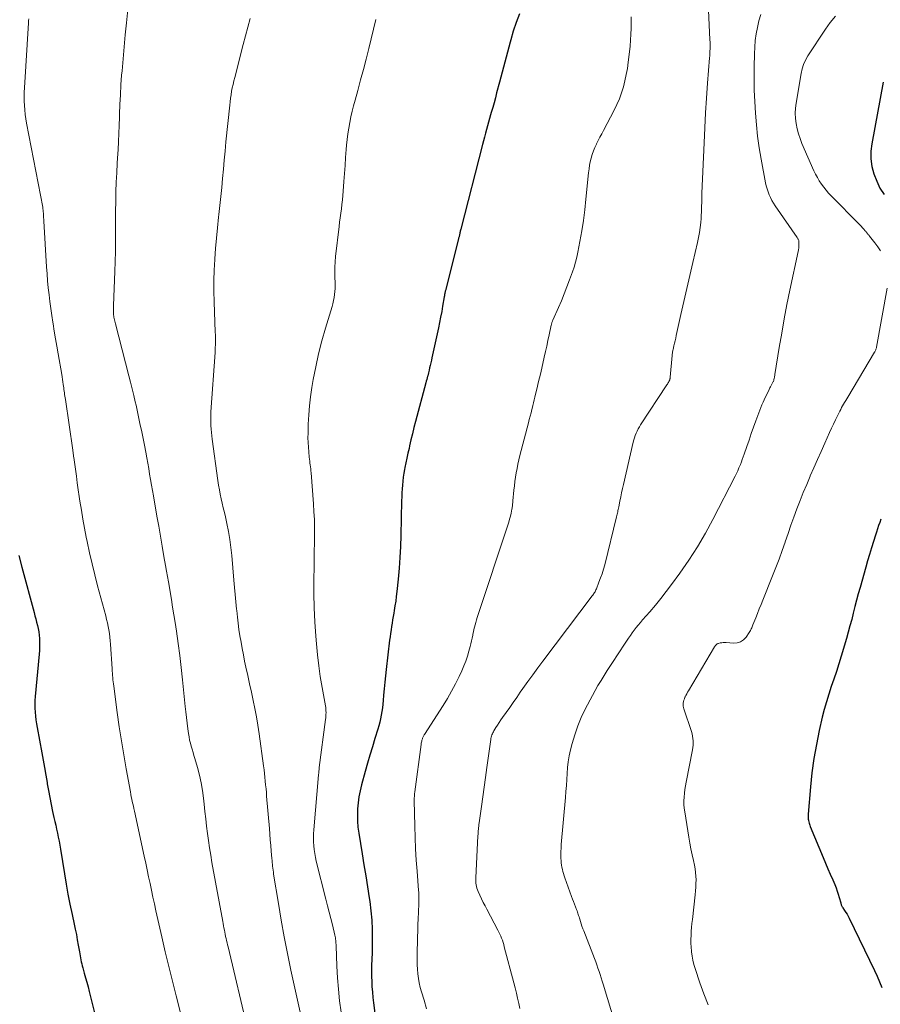
# Model space of a CAD drawing. Units: feet. Extents: x 2015000 to 2020026, y 535000 to 540000.
# Drawn here: x 2016066 to 2016196, y 536033 to 536182 of the extents above; entities that cross this region are included whole.
import ezdxf

# ---------------------------------------------------------------- set-up
doc = ezdxf.new("R2010")
doc.units = ezdxf.units.FT
doc.header["$LTSCALE"] = 100
doc.header["$MEASUREMENT"] = 0
doc.layers.add('CONTOUR INDEX', color=32, linetype='Continuous', lineweight=25)
doc.layers.add('CONTOUR INTERMEDIATE', color=40, linetype='Continuous', lineweight=15)

msp = doc.modelspace()

# ---------------------------------------------------------------- linework, layer by layer
at = {"layer": 'CONTOUR INDEX', "flags": 128}
for points, elevation in [([(2016141.39, 536183.22), (2016140.9, 536181.92), (2016140.48, 536180.61), (2016140.09, 536179.28), (2016139.99, 536178.93), (2016139.59, 536177.42), (2016139.18, 536175.9), (2016138.78, 536174.39), (2016138.39, 536172.87), (2016137.96, 536171.24), (2016137.77, 536170.5), (2016137.57, 536169.76), (2016137.36, 536169.03), (2016137.15, 536168.29), (2016137.05, 536167.95), (2016136.89, 536167.39), (2016136.72, 536166.83), (2016136.56, 536166.27), (2016136.41, 536165.7), (2016136.25, 536165.14), (2016136.1, 536164.57), (2016135.95, 536164.01), (2016135.8, 536163.44), (2016132.54, 536150.63), (2016132.5, 536150.5), (2016132.47, 536150.36), (2016132.44, 536150.22), (2016132.4, 536150.09), (2016132.39, 536150.03), (2016132.37, 536149.92), (2016132.34, 536149.82), (2016132.32, 536149.71), (2016132.29, 536149.6), (2016132.27, 536149.49), (2016132.24, 536149.39), (2016132.21, 536149.28), (2016132.19, 536149.17), (2016130.22, 536141.37), (2016130.2, 536141.25), (2016130.17, 536141.14), (2016130.14, 536141.02), (2016130.12, 536140.9), (2016130.1, 536140.78), (2016130.08, 536140.66), (2016130.06, 536140.55), (2016130.04, 536140.43), (2016129.79, 536139.01), (2016129.65, 536138.19), (2016129.49, 536137.36), (2016129.33, 536136.54), (2016129.16, 536135.72), (2016128.18, 536131.21), (2016128.09, 536130.82), (2016128.01, 536130.44), (2016127.92, 536130.05), (2016127.83, 536129.67), (2016127.75, 536129.31), (2016127.7, 536129.11), (2016127.65, 536128.9), (2016127.6, 536128.69), (2016127.54, 536128.49), (2016127.52, 536128.41), (2016127.46, 536128.16), (2016127.39, 536127.91), (2016127.33, 536127.67), (2016127.26, 536127.42), (2016125.7, 536121.55), (2016125.46, 536120.64), (2016125.23, 536119.72), (2016125.01, 536118.81), (2016124.8, 536117.89), (2016124.71, 536117.49), (2016124.55, 536116.77), (2016124.4, 536116.04), (2016124.24, 536115.32), (2016124.09, 536114.6), (2016124.04, 536114.31), (2016123.93, 536113.73), (2016123.83, 536113.14), (2016123.76, 536112.55), (2016123.71, 536111.96), (2016123.66, 536111.37), (2016123.63, 536110.78), (2016123.61, 536110.19), (2016123.59, 536109.59), (2016123.48, 536104.33), (2016123.43, 536102.67), (2016123.34, 536101.01), (2016123.22, 536099.36), (2016123.07, 536097.71), (2016122.87, 536095.84), (2016122.79, 536095.12), (2016122.7, 536094.41), (2016122.59, 536093.7), (2016122.48, 536092.99), (2016122.42, 536092.6), (2016122.33, 536092.09), (2016122.24, 536091.57), (2016122.16, 536091.06), (2016122.08, 536090.55), (2016121.99, 536090.04), (2016121.92, 536089.52), (2016121.85, 536089.01), (2016121.78, 536088.49), (2016121.25, 536084.07), (2016121.14, 536083.1), (2016121.04, 536082.13), (2016120.94, 536081.16), (2016120.86, 536080.19), (2016120.8, 536079.35), (2016120.74, 536078.8), (2016120.68, 536078.25), (2016120.6, 536077.71), (2016120.51, 536077.16), (2016120.4, 536076.62), (2016120.28, 536076.08), (2016120.13, 536075.55), (2016119.98, 536075.02), (2016119.54, 536073.61), (2016119.17, 536072.37), (2016118.8, 536071.13), (2016118.44, 536069.89), (2016118.1, 536068.65), (2016117.54, 536066.61), (2016117.32, 536065.71), (2016117.14, 536064.81), (2016117.02, 536063.89), (2016116.93, 536062.97), (2016116.9, 536062.05), (2016116.92, 536061.12), (2016116.99, 536060.21), (2016117.11, 536059.29), (2016117.62, 536056.2), (2016117.89, 536054.53), (2016118.16, 536052.85), (2016118.43, 536051.18), (2016118.69, 536049.51), (2016118.77, 536048.96), (2016118.95, 536047.56), (2016119.09, 536046.15), (2016119.15, 536044.75), (2016119.16, 536043.33), (2016119.14, 536041.48), (2016119.13, 536040.99), (2016119.11, 536040.5), (2016119.09, 536040.02), (2016119.06, 536039.53), (2016119.04, 536039.05), (2016119.03, 536038.56), (2016119.03, 536038.07), (2016119.04, 536037.59), (2016119.07, 536036.92), (2016119.11, 536036.11), (2016119.17, 536035.29), (2016119.25, 536034.48), (2016119.35, 536033.66), (2016119.91, 536029.28)], 860), ([(2016196.41, 536172.86), (2016194.68, 536163.57), (2016194.55, 536162.42), (2016194.54, 536161.27), (2016194.7, 536160.13), (2016194.98, 536159), (2016195.41, 536157.91), (2016195.91, 536156.86), (2016196.52, 536155.87)], 840), ([(2016196.04, 536106.79), (2016195.88, 536106.31), (2016195.71, 536105.82), (2016195.55, 536105.34), (2016195.39, 536104.85), (2016195.24, 536104.37), (2016194.93, 536103.41), (2016194.63, 536102.44), (2016194.33, 536101.47), (2016194.04, 536100.5), (2016193.76, 536099.52), (2016192.89, 536096.46), (2016192.62, 536095.5), (2016192.36, 536094.53), (2016192.11, 536093.57), (2016191.87, 536092.6), (2016191.63, 536091.63), (2016191.37, 536090.66), (2016191.1, 536089.7), (2016190.83, 536088.74), (2016190.04, 536086.08), (2016189.69, 536084.92), (2016189.32, 536083.77), (2016188.94, 536082.62), (2016188.55, 536081.48), (2016188.16, 536080.33), (2016187.81, 536079.17), (2016187.49, 536078.01), (2016187.19, 536076.83), (2016186.73, 536074.83), (2016186.29, 536072.72), (2016185.91, 536070.6), (2016185.63, 536068.46), (2016185.4, 536066.32), (2016185.07, 536062.2), (2016185.06, 536062.1), (2016185.06, 536062.01), (2016185.06, 536061.92), (2016185.05, 536061.82), (2016185.05, 536061.77), (2016185.05, 536061.7), (2016185.06, 536061.64), (2016185.06, 536061.57), (2016185.06, 536061.51), (2016185.07, 536061.44), (2016185.07, 536061.37), (2016185.08, 536061.31), (2016185.1, 536061.24), (2016185.15, 536061.02), (2016185.19, 536060.85), (2016185.24, 536060.67), (2016185.3, 536060.5), (2016185.36, 536060.33), (2016187.32, 536055.61), (2016187.68, 536054.76), (2016188.03, 536053.92), (2016188.39, 536053.09), (2016188.76, 536052.25), (2016189.07, 536051.53), (2016189.27, 536051.05), (2016189.45, 536050.56), (2016189.61, 536050.07), (2016189.76, 536049.57), (2016189.97, 536048.76), (2016190, 536048.66), (2016190.03, 536048.57), (2016190.06, 536048.47), (2016190.1, 536048.38), (2016190.14, 536048.28), (2016190.19, 536048.19), (2016190.24, 536048.11), (2016190.3, 536048.02), (2016190.56, 536047.62), (2016190.75, 536047.33), (2016190.93, 536047.04), (2016191.09, 536046.74), (2016191.24, 536046.44), (2016195.08, 536038.53), (2016195.47, 536037.68), (2016195.84, 536036.83), (2016196.17, 536035.96)], 840), ([(2016065.71, 536101.29), (2016066.16, 536099.54), (2016068.02, 536092.67), (2016068.15, 536092.19), (2016068.28, 536091.7), (2016068.41, 536091.22), (2016068.53, 536090.74), (2016068.64, 536090.25), (2016068.73, 536089.76), (2016068.79, 536089.26), (2016068.83, 536088.77), (2016068.84, 536088.64), (2016068.86, 536088.08), (2016068.87, 536087.51), (2016068.85, 536086.95), (2016068.81, 536086.39), (2016068.21, 536079.96), (2016068.17, 536079.37), (2016068.15, 536078.79), (2016068.15, 536078.2), (2016068.18, 536077.61), (2016068.23, 536077.02), (2016068.29, 536076.44), (2016068.38, 536075.86), (2016068.48, 536075.28), (2016069.2, 536071.48), (2016069.42, 536070.35), (2016069.62, 536069.22), (2016069.82, 536068.09), (2016070.01, 536066.95), (2016070.03, 536066.79), (2016070.21, 536065.74), (2016070.41, 536064.69), (2016070.62, 536063.64), (2016070.84, 536062.59), (2016071.04, 536061.7), (2016071.17, 536061.1), (2016071.3, 536060.5), (2016071.43, 536059.9), (2016071.57, 536059.31), (2016071.69, 536058.71), (2016071.81, 536058.11), (2016071.92, 536057.5), (2016072.02, 536056.9), (2016072.62, 536053.16), (2016072.88, 536051.62), (2016073.15, 536050.09), (2016073.46, 536048.56), (2016073.78, 536047.03), (2016074.1, 536045.57), (2016074.26, 536044.78), (2016074.42, 536043.98), (2016074.57, 536043.17), (2016074.71, 536042.37), (2016074.88, 536041.37), (2016074.93, 536041.07), (2016074.99, 536040.76), (2016075.04, 536040.46), (2016075.1, 536040.15), (2016075.17, 536039.85), (2016075.23, 536039.55), (2016075.31, 536039.25), (2016075.39, 536038.95), (2016075.62, 536038.15), (2016075.82, 536037.46), (2016076.01, 536036.76), (2016076.19, 536036.06), (2016076.36, 536035.36), (2016077.6, 536030.35)], 880)]:
    msp.add_lwpolyline(points, dxfattribs=dict(at, elevation=elevation))
at = {"layer": 'CONTOUR INTERMEDIATE', "flags": 128}
for points, elevation in [([(2016169.8, 536188.28), (2016170.21, 536179.29), (2016170.22, 536178.94), (2016170.23, 536178.6), (2016170.23, 536178.25), (2016170.22, 536177.91), (2016170.21, 536177.56), (2016170.19, 536177.22), (2016170.17, 536176.87), (2016170.14, 536176.53), (2016169.85, 536172.72), (2016169.69, 536170.47), (2016169.54, 536168.22), (2016169.42, 536165.97), (2016169.31, 536163.72), (2016169, 536156.08), (2016168.98, 536155.6), (2016168.97, 536155.13), (2016168.96, 536154.65), (2016168.95, 536154.17), (2016168.94, 536153.7), (2016168.93, 536153.22), (2016168.9, 536152.75), (2016168.87, 536152.27), (2016168.82, 536151.67), (2016168.73, 536150.9), (2016168.63, 536150.14), (2016168.49, 536149.37), (2016168.32, 536148.62), (2016167.61, 536145.61), (2016167.15, 536143.64), (2016166.69, 536141.67), (2016166.25, 536139.7), (2016165.81, 536137.73), (2016165.12, 536134.55), (2016165.03, 536134.17), (2016164.95, 536133.78), (2016164.86, 536133.39), (2016164.77, 536133), (2016164.64, 536132.46), (2016164.61, 536132.34), (2016164.59, 536132.23), (2016164.56, 536132.11), (2016164.54, 536132), (2016164.53, 536131.88), (2016164.51, 536131.77), (2016164.5, 536131.65), (2016164.48, 536131.54), (2016164.2, 536128.25), (2016164.19, 536128.19), (2016164.18, 536128.12), (2016164.17, 536128.06), (2016164.16, 536127.99), (2016164.14, 536127.93), (2016164.12, 536127.87), (2016164.09, 536127.81), (2016164.07, 536127.75), (2016163.99, 536127.6), (2016163.92, 536127.47), (2016163.85, 536127.34), (2016163.77, 536127.21), (2016163.69, 536127.09), (2016159.73, 536121.06), (2016159.54, 536120.75), (2016159.36, 536120.44), (2016159.2, 536120.12), (2016159.05, 536119.79), (2016158.92, 536119.45), (2016158.8, 536119.11), (2016158.7, 536118.77), (2016158.61, 536118.42), (2016157.14, 536112.06), (2016156.99, 536111.43), (2016156.85, 536110.8), (2016156.72, 536110.17), (2016156.59, 536109.54), (2016156.41, 536108.65), (2016156.37, 536108.47), (2016156.33, 536108.28), (2016156.3, 536108.09), (2016156.26, 536107.91), (2016156.22, 536107.72), (2016156.18, 536107.54), (2016156.14, 536107.35), (2016156.1, 536107.17), (2016154.29, 536099.88), (2016154.11, 536099.21), (2016153.91, 536098.55), (2016153.68, 536097.9), (2016153.43, 536097.25), (2016153.03, 536096.25), (2016152.97, 536096.11), (2016152.9, 536095.97), (2016152.83, 536095.83), (2016152.75, 536095.7), (2016152.67, 536095.57), (2016152.59, 536095.44), (2016152.5, 536095.31), (2016152.41, 536095.18), (2016144.96, 536085.34), (2016144.19, 536084.31), (2016143.43, 536083.28), (2016142.68, 536082.24), (2016141.93, 536081.19), (2016141.52, 536080.61), (2016140.99, 536079.85), (2016140.46, 536079.09), (2016139.93, 536078.33), (2016139.39, 536077.57), (2016138.85, 536076.8), (2016138.59, 536076.43), (2016138.34, 536076.05), (2016138.09, 536075.66), (2016137.84, 536075.28), (2016137.55, 536074.81), (2016137.46, 536074.66), (2016137.38, 536074.5), (2016137.31, 536074.33), (2016137.24, 536074.16), (2016137.19, 536073.99), (2016137.14, 536073.82), (2016137.1, 536073.64), (2016137.07, 536073.47), (2016136.47, 536069.22), (2016136.27, 536067.75), (2016136.06, 536066.28), (2016135.86, 536064.81), (2016135.65, 536063.34), (2016135.32, 536060.89), (2016135.29, 536060.64), (2016135.26, 536060.39), (2016135.23, 536060.14), (2016135.2, 536059.9), (2016135.18, 536059.65), (2016135.16, 536059.4), (2016135.15, 536059.15), (2016135.13, 536058.9), (2016134.8, 536052.55), (2016134.8, 536052.29), (2016134.8, 536052.03), (2016134.82, 536051.77), (2016134.85, 536051.51), (2016134.9, 536051.25), (2016134.97, 536051), (2016135.05, 536050.76), (2016135.15, 536050.51), (2016135.42, 536049.92), (2016135.67, 536049.39), (2016135.93, 536048.85), (2016136.2, 536048.33), (2016136.47, 536047.8), (2016138.13, 536044.65), (2016138.29, 536044.35), (2016138.43, 536044.05), (2016138.57, 536043.74), (2016138.7, 536043.42), (2016138.82, 536043.11), (2016138.93, 536042.79), (2016139.03, 536042.46), (2016139.12, 536042.14), (2016140.55, 536036.7), (2016140.75, 536035.92), (2016140.94, 536035.14), (2016141.12, 536034.36), (2016141.3, 536033.57), (2016141.47, 536032.79)], 852), ([(2016082.51, 536186.94), (2016081.99, 536181.86), (2016081.81, 536180.05), (2016081.64, 536178.24), (2016081.48, 536176.42), (2016081.33, 536174.61), (2016081.27, 536173.91), (2016081.17, 536172.45), (2016081.08, 536170.98), (2016081.01, 536169.51), (2016080.95, 536168.04), (2016080.94, 536167.56), (2016080.9, 536166.33), (2016080.85, 536165.1), (2016080.78, 536163.88), (2016080.72, 536162.65), (2016080.68, 536162.09), (2016080.6, 536160.64), (2016080.53, 536159.18), (2016080.46, 536157.73), (2016080.41, 536156.28), (2016080.37, 536154.82), (2016080.34, 536153.37), (2016080.33, 536151.91), (2016080.33, 536150.46), (2016080.33, 536150.33), (2016080.33, 536148.81), (2016080.32, 536147.29), (2016080.28, 536145.77), (2016080.23, 536144.25), (2016080.02, 536139.11), (2016080.02, 536138.84), (2016080.02, 536138.58), (2016080.02, 536138.31), (2016080.03, 536138.04), (2016080.04, 536137.91), (2016080.05, 536137.71), (2016080.07, 536137.51), (2016080.11, 536137.32), (2016080.14, 536137.12), (2016080.18, 536136.93), (2016080.23, 536136.73), (2016080.28, 536136.54), (2016080.32, 536136.35), (2016082.38, 536128.49), (2016082.63, 536127.5), (2016082.87, 536126.51), (2016083.11, 536125.52), (2016083.33, 536124.52), (2016083.44, 536124.04), (2016083.61, 536123.28), (2016083.77, 536122.53), (2016083.93, 536121.77), (2016084.09, 536121.01), (2016084.25, 536120.25), (2016084.41, 536119.49), (2016084.56, 536118.72), (2016084.71, 536117.96), (2016084.91, 536116.92), (2016085.07, 536116.09), (2016085.22, 536115.26), (2016085.36, 536114.44), (2016085.5, 536113.61), (2016085.64, 536112.78), (2016085.78, 536111.95), (2016085.93, 536111.12), (2016086.07, 536110.3), (2016086.6, 536107.25), (2016086.87, 536105.73), (2016087.13, 536104.21), (2016087.4, 536102.69), (2016087.66, 536101.17), (2016087.91, 536099.78), (2016088.05, 536098.95), (2016088.19, 536098.13), (2016088.33, 536097.31), (2016088.48, 536096.48), (2016088.59, 536095.81), (2016088.79, 536094.65), (2016088.98, 536093.49), (2016089.16, 536092.33), (2016089.34, 536091.17), (2016089.54, 536089.84), (2016089.8, 536088.01), (2016090.05, 536086.18), (2016090.27, 536084.34), (2016090.47, 536082.5), (2016090.89, 536078.49), (2016090.98, 536077.64), (2016091.08, 536076.79), (2016091.18, 536075.94), (2016091.29, 536075.09), (2016091.39, 536074.36), (2016091.46, 536073.88), (2016091.55, 536073.4), (2016091.66, 536072.93), (2016091.79, 536072.46), (2016091.92, 536072), (2016092.06, 536071.53), (2016092.19, 536071.07), (2016092.33, 536070.6), (2016092.72, 536069.25), (2016093.02, 536068.1), (2016093.28, 536066.94), (2016093.48, 536065.78), (2016093.64, 536064.6), (2016093.74, 536063.7), (2016093.87, 536062.59), (2016093.99, 536061.49), (2016094.12, 536060.38), (2016094.25, 536059.28), (2016094.39, 536058.18), (2016094.55, 536057.08), (2016094.73, 536055.98), (2016094.92, 536054.88), (2016096.56, 536045.97), (2016096.62, 536045.65), (2016096.68, 536045.32), (2016096.74, 536045), (2016096.8, 536044.67), (2016096.86, 536044.35), (2016096.93, 536044.03), (2016096.99, 536043.71), (2016097.06, 536043.39), (2016097.13, 536043.07), (2016097.2, 536042.75), (2016097.27, 536042.43), (2016097.35, 536042.11), (2016100.37, 536029.54)], 872), ([(2016067.22, 536182.45), (2016067.2, 536182.14), (2016067.18, 536181.84), (2016066.56, 536172.02), (2016066.53, 536171.35), (2016066.52, 536170.68), (2016066.53, 536170.01), (2016066.56, 536169.34), (2016066.61, 536168.68), (2016066.68, 536168.01), (2016066.77, 536167.35), (2016066.89, 536166.69), (2016069.33, 536153.96), (2016069.35, 536153.88), (2016069.36, 536153.81), (2016069.37, 536153.73), (2016069.38, 536153.65), (2016069.39, 536153.58), (2016069.4, 536153.5), (2016069.41, 536153.43), (2016069.41, 536153.35), (2016069.44, 536152.95), (2016069.46, 536152.67), (2016069.48, 536152.39), (2016069.49, 536152.12), (2016069.51, 536151.84), (2016069.93, 536144.95), (2016070, 536143.9), (2016070.08, 536142.84), (2016070.18, 536141.79), (2016070.3, 536140.74), (2016070.42, 536139.69), (2016070.56, 536138.65), (2016070.71, 536137.6), (2016070.87, 536136.56), (2016070.9, 536136.35), (2016071.09, 536135.21), (2016071.28, 536134.07), (2016071.47, 536132.93), (2016071.67, 536131.78), (2016072.21, 536128.68), (2016072.27, 536128.3), (2016072.34, 536127.92), (2016072.39, 536127.54), (2016072.45, 536127.15), (2016072.49, 536126.89), (2016072.52, 536126.64), (2016072.55, 536126.39), (2016072.59, 536126.14), (2016072.62, 536125.89), (2016072.65, 536125.64), (2016072.69, 536125.39), (2016072.72, 536125.14), (2016072.76, 536124.89), (2016073.89, 536117.21), (2016073.91, 536117.08), (2016073.92, 536116.95), (2016073.94, 536116.81), (2016073.96, 536116.68), (2016073.98, 536116.54), (2016074, 536116.41), (2016074.01, 536116.28), (2016074.03, 536116.14), (2016074.28, 536114.35), (2016074.42, 536113.32), (2016074.56, 536112.28), (2016074.71, 536111.25), (2016074.86, 536110.22), (2016074.97, 536109.53), (2016075.19, 536108.16), (2016075.42, 536106.78), (2016075.67, 536105.41), (2016075.93, 536104.05), (2016076.06, 536103.4), (2016076.41, 536101.72), (2016076.79, 536100.04), (2016077.2, 536098.37), (2016077.63, 536096.7), (2016078.86, 536092.16), (2016079, 536091.64), (2016079.12, 536091.11), (2016079.23, 536090.57), (2016079.33, 536090.04), (2016079.42, 536089.5), (2016079.49, 536088.96), (2016079.54, 536088.42), (2016079.59, 536087.88), (2016079.83, 536084.14), (2016079.85, 536083.82), (2016079.87, 536083.49), (2016079.9, 536083.17), (2016079.93, 536082.85), (2016079.96, 536082.52), (2016079.99, 536082.2), (2016080.03, 536081.88), (2016080.07, 536081.55), (2016080.61, 536077.54), (2016080.91, 536075.41), (2016081.23, 536073.28), (2016081.58, 536071.16), (2016081.95, 536069.04), (2016082.59, 536065.54), (2016082.66, 536065.17), (2016082.73, 536064.81), (2016082.81, 536064.45), (2016082.88, 536064.09), (2016082.96, 536063.74), (2016083.04, 536063.38), (2016083.12, 536063.02), (2016083.2, 536062.66), (2016084.69, 536055.82), (2016084.91, 536054.79), (2016085.13, 536053.76), (2016085.35, 536052.73), (2016085.56, 536051.7), (2016085.77, 536050.67), (2016085.99, 536049.64), (2016086.22, 536048.61), (2016086.45, 536047.59), (2016087.35, 536043.62), (2016087.87, 536041.39), (2016088.4, 536039.16), (2016088.95, 536036.94), (2016089.51, 536034.72), (2016090.18, 536032.16)], 876), ([(2016100.72, 536182.48), (2016100.36, 536181.17), (2016100, 536179.87), (2016099.66, 536178.56), (2016098.36, 536173.58), (2016098.23, 536173.06), (2016098.11, 536172.54), (2016098, 536172.02), (2016097.9, 536171.49), (2016097.81, 536170.97), (2016097.73, 536170.44), (2016097.66, 536169.91), (2016097.6, 536169.38), (2016097.04, 536163.83), (2016096.9, 536162.45), (2016096.77, 536161.08), (2016096.65, 536159.71), (2016096.53, 536158.33), (2016096.4, 536156.96), (2016096.27, 536155.58), (2016096.12, 536154.21), (2016095.97, 536152.84), (2016095.92, 536152.44), (2016095.75, 536150.87), (2016095.6, 536149.3), (2016095.46, 536147.73), (2016095.35, 536146.15), (2016095.34, 536146.08), (2016095.26, 536144.47), (2016095.21, 536142.86), (2016095.21, 536141.25), (2016095.25, 536139.64), (2016095.43, 536135.05), (2016095.44, 536134.67), (2016095.45, 536134.29), (2016095.45, 536133.91), (2016095.45, 536133.53), (2016095.44, 536133.15), (2016095.43, 536132.77), (2016095.41, 536132.39), (2016095.39, 536132.01), (2016094.77, 536123.02), (2016094.75, 536122.5), (2016094.74, 536121.98), (2016094.74, 536121.46), (2016094.76, 536120.94), (2016094.8, 536120.42), (2016094.84, 536119.91), (2016094.9, 536119.39), (2016094.96, 536118.87), (2016095.82, 536112.64), (2016095.93, 536111.94), (2016096.05, 536111.25), (2016096.18, 536110.56), (2016096.33, 536109.87), (2016096.49, 536109.19), (2016096.64, 536108.5), (2016096.8, 536107.82), (2016096.95, 536107.13), (2016097.18, 536106.12), (2016097.42, 536104.93), (2016097.63, 536103.73), (2016097.79, 536102.53), (2016097.92, 536101.32), (2016098.23, 536097.55), (2016098.33, 536096.47), (2016098.42, 536095.38), (2016098.53, 536094.3), (2016098.63, 536093.21), (2016098.66, 536092.96), (2016098.76, 536092), (2016098.88, 536091.05), (2016099.01, 536090.09), (2016099.16, 536089.14), (2016099.32, 536088.18), (2016099.49, 536087.23), (2016099.67, 536086.29), (2016099.86, 536085.34), (2016100.06, 536084.4), (2016100.33, 536083.15), (2016100.6, 536081.9), (2016100.88, 536080.65), (2016101.15, 536079.39), (2016101.41, 536078.14), (2016101.65, 536076.88), (2016101.86, 536075.62), (2016102.05, 536074.35), (2016102.73, 536069.48), (2016102.8, 536068.91), (2016102.87, 536068.34), (2016102.94, 536067.76), (2016102.99, 536067.19), (2016103.04, 536066.61), (2016103.1, 536066.04), (2016103.15, 536065.46), (2016103.19, 536064.89), (2016103.6, 536060), (2016103.67, 536059.15), (2016103.74, 536058.3), (2016103.81, 536057.44), (2016103.89, 536056.59), (2016103.98, 536055.48), (2016104.01, 536055.18), (2016104.03, 536054.89), (2016104.06, 536054.59), (2016104.09, 536054.3), (2016104.13, 536054), (2016104.16, 536053.71), (2016104.21, 536053.42), (2016104.25, 536053.12), (2016104.97, 536048.66), (2016105.4, 536046.14), (2016105.85, 536043.62), (2016106.35, 536041.11), (2016106.87, 536038.61), (2016108.25, 536032.26)], 868), ([(2016119.71, 536182.34), (2016118.63, 536177.95), (2016118.23, 536176.37), (2016117.82, 536174.79), (2016117.4, 536173.21), (2016116.97, 536171.64), (2016116.55, 536170.16), (2016116.33, 536169.32), (2016116.12, 536168.48), (2016115.93, 536167.64), (2016115.75, 536166.79), (2016115.59, 536165.94), (2016115.46, 536165.08), (2016115.36, 536164.23), (2016115.28, 536163.36), (2016115.22, 536162.69), (2016115.13, 536161.49), (2016115.04, 536160.29), (2016114.96, 536159.08), (2016114.87, 536157.88), (2016114.77, 536156.41), (2016114.71, 536155.74), (2016114.65, 536155.07), (2016114.57, 536154.4), (2016114.49, 536153.72), (2016114.4, 536153.06), (2016114.31, 536152.38), (2016114.22, 536151.71), (2016114.14, 536151.04), (2016113.61, 536146.49), (2016113.54, 536145.69), (2016113.49, 536144.9), (2016113.49, 536144.1), (2016113.5, 536143.3), (2016113.53, 536142.64), (2016113.54, 536142.17), (2016113.54, 536141.7), (2016113.51, 536141.23), (2016113.47, 536140.76), (2016113.4, 536140.3), (2016113.32, 536139.84), (2016113.21, 536139.38), (2016113.09, 536138.93), (2016112.09, 536135.66), (2016111.54, 536133.74), (2016111.04, 536131.8), (2016110.62, 536129.85), (2016110.24, 536127.89), (2016110.03, 536126.68), (2016109.82, 536125.31), (2016109.65, 536123.93), (2016109.55, 536122.55), (2016109.48, 536121.17), (2016109.45, 536119.8), (2016109.44, 536119.1), (2016109.46, 536118.39), (2016109.5, 536117.68), (2016109.55, 536116.98), (2016109.64, 536116.16), (2016109.67, 536115.86), (2016109.7, 536115.57), (2016109.74, 536115.28), (2016109.78, 536114.99), (2016109.82, 536114.7), (2016109.85, 536114.41), (2016109.88, 536114.11), (2016109.91, 536113.82), (2016110.27, 536109.1), (2016110.34, 536107.92), (2016110.4, 536106.73), (2016110.42, 536105.54), (2016110.42, 536104.35), (2016110.41, 536103.16), (2016110.39, 536101.97), (2016110.37, 536100.78), (2016110.35, 536099.59), (2016110.32, 536097.68), (2016110.32, 536095.53), (2016110.36, 536093.39), (2016110.46, 536091.25), (2016110.61, 536089.11), (2016110.71, 536087.94), (2016110.87, 536086.28), (2016111.06, 536084.63), (2016111.3, 536082.99), (2016111.58, 536081.34), (2016112.08, 536078.58), (2016112.12, 536078.32), (2016112.14, 536078.06), (2016112.16, 536077.8), (2016112.17, 536077.54), (2016112.16, 536077.28), (2016112.14, 536077.02), (2016112.12, 536076.76), (2016112.09, 536076.5), (2016111.15, 536069.22), (2016111.12, 536068.95), (2016111.09, 536068.68), (2016111.06, 536068.42), (2016111.04, 536068.15), (2016110.3, 536059.81), (2016110.26, 536059.21), (2016110.25, 536058.62), (2016110.26, 536058.02), (2016110.3, 536057.42), (2016110.37, 536056.82), (2016110.45, 536056.23), (2016110.57, 536055.65), (2016110.7, 536055.07), (2016112.15, 536049.33), (2016112.4, 536048.35), (2016112.64, 536047.38), (2016112.88, 536046.41), (2016113.13, 536045.44), (2016113.51, 536043.89), (2016113.56, 536043.69), (2016113.59, 536043.49), (2016113.62, 536043.28), (2016113.64, 536043.08), (2016113.66, 536042.88), (2016113.67, 536042.67), (2016113.68, 536042.47), (2016113.69, 536042.26), (2016113.8, 536039.18), (2016113.89, 536037.44), (2016114.03, 536035.71), (2016114.22, 536033.97), (2016114.45, 536032.25)], 864), ([(2016158.32, 536182.77), (2016158.32, 536181.88), (2016158.3, 536181), (2016158.27, 536180.11), (2016158.21, 536179.22), (2016158.14, 536178.34), (2016158.04, 536177.45), (2016157.86, 536175.9), (2016157.73, 536174.96), (2016157.56, 536174.02), (2016157.36, 536173.09), (2016157.12, 536172.17), (2016156.83, 536171.26), (2016156.51, 536170.37), (2016156.13, 536169.5), (2016155.71, 536168.64), (2016154.11, 536165.59), (2016153.84, 536165.07), (2016153.57, 536164.56), (2016153.31, 536164.04), (2016153.04, 536163.53), (2016153.03, 536163.49), (2016152.79, 536162.99), (2016152.58, 536162.47), (2016152.4, 536161.94), (2016152.25, 536161.4), (2016152.12, 536160.85), (2016152.02, 536160.3), (2016151.93, 536159.75), (2016151.86, 536159.19), (2016151.46, 536155.16), (2016151.28, 536153.57), (2016151.08, 536151.97), (2016150.83, 536150.39), (2016150.55, 536148.8), (2016150.24, 536147.18), (2016150.08, 536146.42), (2016149.9, 536145.66), (2016149.67, 536144.92), (2016149.42, 536144.18), (2016148.99, 536142.99), (2016148.59, 536141.93), (2016148.18, 536140.87), (2016147.75, 536139.83), (2016147.3, 536138.79), (2016146.46, 536136.9), (2016146.42, 536136.81), (2016146.39, 536136.72), (2016146.35, 536136.63), (2016146.32, 536136.53), (2016146.29, 536136.44), (2016146.26, 536136.34), (2016146.24, 536136.25), (2016146.22, 536136.15), (2016145.9, 536134.66), (2016145.72, 536133.81), (2016145.53, 536132.97), (2016145.34, 536132.13), (2016145.15, 536131.28), (2016144.62, 536128.94), (2016144.44, 536128.19), (2016144.26, 536127.43), (2016144.08, 536126.67), (2016143.9, 536125.92), (2016143.75, 536125.25), (2016143.64, 536124.83), (2016143.54, 536124.4), (2016143.43, 536123.98), (2016143.33, 536123.55), (2016143.29, 536123.38), (2016143.16, 536122.87), (2016143.03, 536122.36), (2016142.9, 536121.86), (2016142.76, 536121.35), (2016141.48, 536116.41), (2016141.32, 536115.76), (2016141.18, 536115.12), (2016141.04, 536114.47), (2016140.92, 536113.82), (2016140.82, 536113.17), (2016140.72, 536112.51), (2016140.64, 536111.85), (2016140.58, 536111.2), (2016140.43, 536109.59), (2016140.41, 536109.43), (2016140.4, 536109.27), (2016140.38, 536109.1), (2016140.37, 536108.94), (2016140.35, 536108.77), (2016140.33, 536108.61), (2016140.3, 536108.45), (2016140.27, 536108.29), (2016140.14, 536107.69), (2016140.03, 536107.23), (2016139.91, 536106.78), (2016139.78, 536106.33), (2016139.64, 536105.88), (2016135.13, 536092.25), (2016135.01, 536091.9), (2016134.9, 536091.55), (2016134.8, 536091.19), (2016134.7, 536090.83), (2016134.61, 536090.47), (2016134.52, 536090.11), (2016134.44, 536089.75), (2016134.37, 536089.39), (2016134.34, 536089.25), (2016134.25, 536088.82), (2016134.16, 536088.38), (2016134.06, 536087.95), (2016133.95, 536087.53), (2016133.77, 536086.84), (2016133.55, 536086.08), (2016133.3, 536085.33), (2016133.01, 536084.6), (2016132.69, 536083.87), (2016132.29, 536083.02), (2016131.73, 536081.89), (2016131.14, 536080.77), (2016130.51, 536079.68), (2016129.85, 536078.6), (2016127.06, 536074.25), (2016127, 536074.17), (2016126.95, 536074.08), (2016126.9, 536073.98), (2016126.85, 536073.89), (2016126.81, 536073.79), (2016126.77, 536073.7), (2016126.73, 536073.6), (2016126.7, 536073.5), (2016126.67, 536073.38), (2016126.63, 536073.22), (2016126.59, 536073.06), (2016126.56, 536072.9), (2016126.54, 536072.73), (2016125.58, 536065.57), (2016125.54, 536065.25), (2016125.52, 536064.92), (2016125.51, 536064.59), (2016125.51, 536064.26), (2016125.58, 536060.35), (2016125.63, 536058.65), (2016125.7, 536056.95), (2016125.81, 536055.25), (2016125.93, 536053.55), (2016126.17, 536050.63), (2016126.19, 536050.4), (2016126.2, 536050.16), (2016126.21, 536049.93), (2016126.21, 536049.69), (2016126.21, 536049.45), (2016126.2, 536049.22), (2016126.2, 536048.98), (2016126.19, 536048.75), (2016126.13, 536047.34), (2016126.09, 536046.41), (2016126.06, 536045.47), (2016126.03, 536044.53), (2016126.01, 536043.6), (2016125.94, 536040.8), (2016125.94, 536040.11), (2016125.95, 536039.42), (2016126, 536038.73), (2016126.05, 536038.04), (2016126.15, 536037.35), (2016126.26, 536036.68), (2016126.42, 536036), (2016126.6, 536035.34), (2016126.99, 536034.04), (2016127.36, 536032.73)], 856), ([(2016177.88, 536183.09), (2016177.61, 536182.13), (2016177.38, 536181.15), (2016177.2, 536180.16), (2016177.06, 536179.17), (2016176.98, 536178.17), (2016176.93, 536177.17), (2016176.89, 536175.2), (2016176.88, 536173.44), (2016176.9, 536171.69), (2016176.97, 536169.94), (2016177.07, 536168.18), (2016177.22, 536166.44), (2016177.41, 536164.69), (2016177.67, 536162.96), (2016177.96, 536161.23), (2016178.62, 536157.66), (2016178.72, 536157.2), (2016178.84, 536156.74), (2016178.99, 536156.3), (2016179.15, 536155.86), (2016179.34, 536155.43), (2016179.55, 536155), (2016179.79, 536154.6), (2016180.05, 536154.2), (2016183.39, 536149.38), (2016183.44, 536149.3), (2016183.49, 536149.21), (2016183.54, 536149.13), (2016183.58, 536149.04), (2016183.62, 536148.95), (2016183.64, 536148.86), (2016183.65, 536148.76), (2016183.66, 536148.67), (2016183.66, 536148.33), (2016183.65, 536148.07), (2016183.62, 536147.81), (2016183.59, 536147.54), (2016183.54, 536147.28), (2016182.29, 536141.4), (2016181.85, 536139.24), (2016181.43, 536137.08), (2016181.05, 536134.91), (2016180.68, 536132.74), (2016180.03, 536128.68), (2016180, 536128.54), (2016179.98, 536128.39), (2016179.95, 536128.24), (2016179.92, 536128.1), (2016179.88, 536127.86), (2016179.87, 536127.83), (2016179.87, 536127.81), (2016179.86, 536127.79), (2016179.85, 536127.77), (2016179.82, 536127.68), (2016179.81, 536127.66), (2016179.8, 536127.64), (2016179.79, 536127.62), (2016179.78, 536127.59), (2016179.58, 536127.23), (2016179.48, 536127.03), (2016179.37, 536126.83), (2016179.27, 536126.63), (2016179.17, 536126.42), (2016178.4, 536124.85), (2016178.23, 536124.47), (2016178.05, 536124.08), (2016177.9, 536123.69), (2016177.75, 536123.3), (2016177.16, 536121.68), (2016176.8, 536120.71), (2016176.46, 536119.74), (2016176.11, 536118.76), (2016175.78, 536117.79), (2016175.37, 536116.6), (2016175.23, 536116.22), (2016175.1, 536115.84), (2016174.95, 536115.46), (2016174.81, 536115.08), (2016174.77, 536114.97), (2016174.59, 536114.55), (2016174.41, 536114.12), (2016174.21, 536113.7), (2016174.01, 536113.29), (2016170.66, 536106.76), (2016169.52, 536104.66), (2016168.32, 536102.61), (2016167.02, 536100.6), (2016165.66, 536098.64), (2016164.4, 536096.91), (2016163.61, 536095.86), (2016162.8, 536094.81), (2016161.96, 536093.79), (2016161.1, 536092.79), (2016160.02, 536091.55), (2016159.69, 536091.17), (2016159.37, 536090.79), (2016159.06, 536090.4), (2016158.76, 536090), (2016158.46, 536089.6), (2016158.17, 536089.19), (2016157.88, 536088.78), (2016157.6, 536088.36), (2016156.15, 536086.15), (2016155.66, 536085.41), (2016155.18, 536084.66), (2016154.69, 536083.92), (2016154.21, 536083.17), (2016153.74, 536082.42), (2016153.28, 536081.66), (2016152.85, 536080.89), (2016152.43, 536080.11), (2016151.36, 536078.07), (2016150.76, 536076.81), (2016150.22, 536075.53), (2016149.77, 536074.2), (2016149.38, 536072.86), (2016149.14, 536071.9), (2016148.94, 536071.01), (2016148.79, 536070.12), (2016148.68, 536069.23), (2016148.61, 536068.33), (2016148.57, 536067.42), (2016148.51, 536066.51), (2016148.44, 536065.61), (2016148.37, 536064.71), (2016147.72, 536057.58), (2016147.69, 536057.06), (2016147.67, 536056.54), (2016147.66, 536056.03), (2016147.67, 536055.51), (2016147.69, 536055.14), (2016147.72, 536054.81), (2016147.75, 536054.48), (2016147.82, 536054.15), (2016147.89, 536053.83), (2016147.98, 536053.51), (2016148.08, 536053.19), (2016148.18, 536052.87), (2016148.29, 536052.55), (2016149.27, 536049.75), (2016149.41, 536049.35), (2016149.56, 536048.96), (2016149.71, 536048.56), (2016149.87, 536048.17), (2016150.04, 536047.75), (2016150.12, 536047.57), (2016150.18, 536047.39), (2016150.24, 536047.21), (2016150.3, 536047.03), (2016150.35, 536046.84), (2016150.41, 536046.66), (2016150.46, 536046.48), (2016150.52, 536046.29), (2016150.63, 536045.94), (2016150.74, 536045.58), (2016150.86, 536045.23), (2016150.99, 536044.87), (2016151.12, 536044.52), (2016152.75, 536040.34), (2016152.94, 536039.87), (2016153.11, 536039.38), (2016153.28, 536038.9), (2016153.44, 536038.41), (2016153.59, 536037.92), (2016153.75, 536037.44), (2016153.9, 536036.95), (2016154.05, 536036.46), (2016155.87, 536030.47)], 848), ([(2016189.18, 536182.87), (2016188.39, 536181.9), (2016187.65, 536180.88), (2016185.02, 536176.85), (2016184.66, 536176.21), (2016184.35, 536175.56), (2016184.14, 536174.87), (2016183.97, 536174.17), (2016183.23, 536169.72), (2016183.14, 536168.95), (2016183.1, 536168.17), (2016183.14, 536167.39), (2016183.22, 536166.61), (2016183.38, 536165.84), (2016183.57, 536165.08), (2016183.82, 536164.34), (2016184.11, 536163.61), (2016185.92, 536159.47), (2016186.17, 536158.95), (2016186.44, 536158.44), (2016186.74, 536157.94), (2016187.06, 536157.46), (2016187.4, 536156.99), (2016187.76, 536156.53), (2016188.14, 536156.1), (2016188.54, 536155.68), (2016192.8, 536151.35), (2016192.95, 536151.2), (2016193.1, 536151.04), (2016193.24, 536150.89), (2016193.38, 536150.73), (2016193.5, 536150.59), (2016193.58, 536150.5), (2016193.66, 536150.41), (2016193.74, 536150.31), (2016193.82, 536150.22), (2016193.85, 536150.17), (2016193.91, 536150.1), (2016193.97, 536150.03), (2016194.03, 536149.96), (2016194.09, 536149.89), (2016194.15, 536149.82), (2016194.21, 536149.75), (2016194.27, 536149.67), (2016194.33, 536149.6), (2016195.15, 536148.59), (2016195.58, 536148), (2016195.97, 536147.37)], 844), ([(2016197.01, 536141.73), (2016195.38, 536132.78), (2016195.36, 536132.68), (2016195.33, 536132.58), (2016195.3, 536132.48), (2016195.26, 536132.39), (2016195.22, 536132.3), (2016195.17, 536132.21), (2016195.13, 536132.12), (2016195.08, 536132.03), (2016191.04, 536125.25), (2016190.88, 536124.99), (2016190.73, 536124.73), (2016190.57, 536124.46), (2016190.41, 536124.2), (2016190.26, 536123.93), (2016190.11, 536123.66), (2016189.97, 536123.39), (2016189.83, 536123.12), (2016189.48, 536122.43), (2016189.17, 536121.81), (2016188.87, 536121.18), (2016188.58, 536120.55), (2016188.29, 536119.92), (2016187.57, 536118.29), (2016187.03, 536117.05), (2016186.48, 536115.81), (2016185.93, 536114.57), (2016185.38, 536113.33), (2016185.36, 536113.28), (2016184.83, 536112.06), (2016184.32, 536110.84), (2016183.83, 536109.6), (2016183.35, 536108.36), (2016182.9, 536107.12), (2016182.45, 536105.87), (2016182.01, 536104.62), (2016181.57, 536103.37), (2016181.56, 536103.32), (2016181.11, 536102.04), (2016180.65, 536100.77), (2016180.17, 536099.51), (2016179.68, 536098.25), (2016178.2, 536094.57), (2016177.93, 536093.9), (2016177.66, 536093.22), (2016177.39, 536092.55), (2016177.12, 536091.88), (2016176.71, 536090.83), (2016176.65, 536090.68), (2016176.59, 536090.53), (2016176.52, 536090.38), (2016176.46, 536090.23), (2016176.39, 536090.09), (2016176.32, 536089.94), (2016176.24, 536089.8), (2016176.15, 536089.67), (2016175.66, 536088.94), (2016175.27, 536088.55), (2016174.84, 536088.25), (2016174.34, 536088.1), (2016173.79, 536088.05), (2016172.67, 536088.14), (2016172.44, 536088.15), (2016172.21, 536088.14), (2016171.98, 536088.11), (2016171.75, 536088.07), (2016171.51, 536088.01), (2016171.41, 536087.98), (2016171.31, 536087.94), (2016171.23, 536087.88), (2016171.14, 536087.81), (2016171.07, 536087.73), (2016171, 536087.65), (2016170.94, 536087.56), (2016170.88, 536087.47), (2016166.96, 536080.84), (2016166.83, 536080.62), (2016166.7, 536080.39), (2016166.58, 536080.15), (2016166.46, 536079.92), (2016166.43, 536079.86), (2016166.34, 536079.65), (2016166.26, 536079.44), (2016166.2, 536079.22), (2016166.16, 536078.99), (2016166.15, 536078.76), (2016166.16, 536078.54), (2016166.19, 536078.32), (2016166.25, 536078.1), (2016167.41, 536074.67), (2016167.51, 536074.33), (2016167.59, 536073.99), (2016167.64, 536073.65), (2016167.67, 536073.3), (2016167.68, 536072.95), (2016167.66, 536072.6), (2016167.63, 536072.25), (2016167.57, 536071.91), (2016166.6, 536067), (2016166.5, 536066.45), (2016166.41, 536065.9), (2016166.35, 536065.34), (2016166.3, 536064.78), (2016166.28, 536064.22), (2016166.28, 536063.66), (2016166.33, 536063.1), (2016166.4, 536062.54), (2016167.01, 536058.71), (2016167.16, 536057.82), (2016167.32, 536056.93), (2016167.5, 536056.04), (2016167.7, 536055.16), (2016167.85, 536054.49), (2016167.95, 536053.94), (2016168.04, 536053.38), (2016168.08, 536052.83), (2016168.1, 536052.26), (2016168.09, 536051.7), (2016168.07, 536051.14), (2016168.03, 536050.57), (2016167.98, 536050.01), (2016167.56, 536046.27), (2016167.49, 536045.67), (2016167.44, 536045.07), (2016167.39, 536044.47), (2016167.36, 536043.86), (2016167.34, 536043.26), (2016167.34, 536042.66), (2016167.37, 536042.06), (2016167.42, 536041.45), (2016167.43, 536041.37), (2016167.52, 536040.72), (2016167.63, 536040.09), (2016167.79, 536039.46), (2016167.97, 536038.84), (2016168.66, 536036.68), (2016169.26, 536035.01), (2016169.92, 536033.37)], 844)]:
    msp.add_lwpolyline(points, dxfattribs=dict(at, elevation=elevation))

doc.saveas('drawing.dxf')
